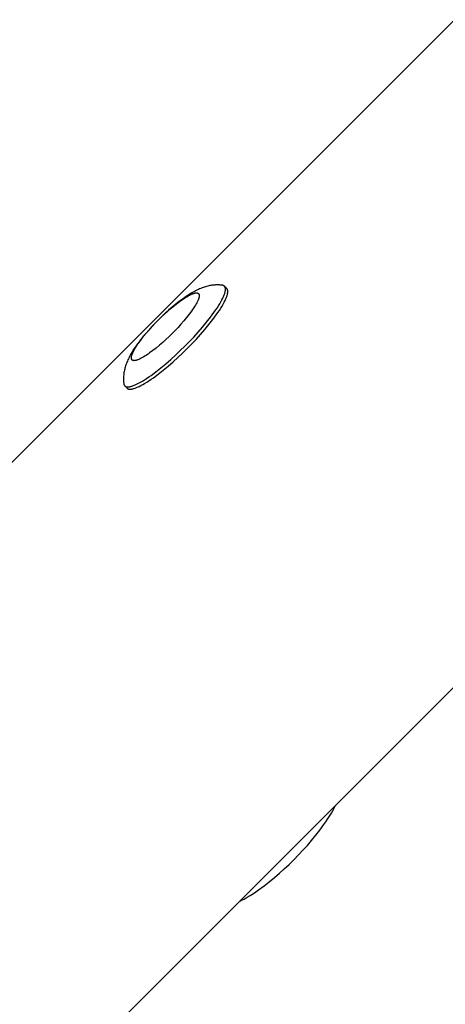
# Model space of a CAD drawing. Units: millimetres. Extents: x -2590 to 7442, y -4881 to 2050.
# Drawn here: x 3853 to 3943, y -805 to -596 of the extents above; entities that cross this region are included whole.
import ezdxf

# ---------------------------------------------------------------- set-up
doc = ezdxf.new("R2010")
doc.units = ezdxf.units.MM
doc.layers.add('ORG1452CY 2D', color=7, linetype='Continuous', true_color=0x000000)

msp = doc.modelspace()

# ---------------------------------------------------------------- linework, layer by layer
at = {"layer": 'ORG1452CY 2D', "color": 18, "lineweight": -3, "true_color": 0x000000}
for points in [[(3847.09, -693.66), (3945.04, -595.71)], [(3895.59, -652.24), (3895.45, -652.23), (3895.31, -652.21), (3895.16, -652.2), (3895.02, -652.19), (3894.74, -652.18), (3894.46, -652.18), (3894.31, -652.19), (3894.16, -652.19), (3894.01, -652.2), (3893.73, -652.23), (3893.48, -652.26), (3893.24, -652.29), (3892.99, -652.33), (3892.76, -652.38), (3892.52, -652.44), (3892.29, -652.49), (3892.06, -652.56), (3891.84, -652.63), (3891.57, -652.72), (3891.31, -652.81), (3891.06, -652.91), (3890.8, -653.01), (3890.55, -653.12), (3890.31, -653.24), (3890.07, -653.36), (3889.83, -653.48), (3889.4, -653.71), (3888.98, -653.95), (3888.56, -654.21), (3888.13, -654.48), (3887.73, -654.75), (3887.33, -655.04), (3886.51, -655.64), (3885.73, -656.26), (3884.93, -656.92), (3884.2, -657.55), (3883.47, -658.22), (3882.74, -658.9), (3882.02, -659.61), (3881.31, -660.33), (3880.63, -661.06), (3879.97, -661.79), (3879.33, -662.52), (3878.67, -663.32), (3878.05, -664.1), (3877.45, -664.92), (3877.17, -665.32), (3876.9, -665.72), (3876.62, -666.15), (3876.36, -666.57), (3876.12, -666.99), (3875.89, -667.42), (3875.77, -667.66), (3875.65, -667.9), (3875.53, -668.14), (3875.42, -668.39), (3875.32, -668.64), (3875.22, -668.9), (3875.13, -669.16), (3875.04, -669.43), (3874.97, -669.65), (3874.91, -669.88), (3874.85, -670.11), (3874.79, -670.35), (3874.75, -670.58), (3874.7, -670.82), (3874.67, -671.07), (3874.64, -671.32), (3874.62, -671.6), (3874.61, -671.75), (3874.6, -671.9), (3874.6, -672.05), (3874.6, -672.33), (3874.61, -672.61), (3874.61, -672.75), (3874.63, -672.89), (3874.64, -673.04), (3874.66, -673.18)], [(3887.64, -665.23), (3888.59, -664.27), (3889.54, -663.27), (3890.48, -662.23), (3891.39, -661.18), (3892.27, -660.12), (3893.09, -659.07), (3893.84, -658.06), (3894.18, -657.57), (3894.5, -657.1), (3894.8, -656.64), (3895.07, -656.2), (3895.31, -655.77), (3895.53, -655.37), (3895.72, -654.99), (3895.81, -654.81), (3895.88, -654.64), (3895.96, -654.47), (3896.02, -654.31), (3896.08, -654.15), (3896.13, -654), (3896.17, -653.86), (3896.21, -653.72), (3896.22, -653.65), (3896.24, -653.59), (3896.25, -653.52), (3896.26, -653.46), (3896.27, -653.4), (3896.28, -653.34), (3896.28, -653.29), (3896.29, -653.23), (3896.29, -653.18), (3896.29, -653.13), (3896.29, -653.08), (3896.29, -653.03), (3896.29, -652.98), (3896.28, -652.96), (3896.28, -652.93), (3896.28, -652.91), (3896.28, -652.89), (3896.27, -652.87), (3896.27, -652.85), (3896.26, -652.83), (3896.26, -652.81), (3896.25, -652.79), (3896.25, -652.77), (3896.24, -652.75), (3896.24, -652.73), (3896.23, -652.71), (3896.22, -652.69), (3896.22, -652.68), (3896.21, -652.66), (3896.2, -652.64), (3896.19, -652.62), (3896.18, -652.61), (3896.18, -652.59), (3896.17, -652.58), (3896.16, -652.56), (3896.15, -652.55), (3896.14, -652.53), (3896.13, -652.52), (3896.12, -652.51), (3896.11, -652.49), (3896.09, -652.48), (3896.08, -652.47), (3896.07, -652.45)], [(3888.14, -665.73), (3889.08, -664.76), (3890.03, -663.76), (3890.97, -662.72), (3891.89, -661.67), (3892.76, -660.61), (3893.58, -659.57), (3894.33, -658.56), (3894.68, -658.07), (3895, -657.59), (3895.29, -657.13), (3895.56, -656.69), (3895.81, -656.27), (3896.03, -655.87), (3896.22, -655.49), (3896.3, -655.31), (3896.38, -655.13), (3896.45, -654.96), (3896.51, -654.8), (3896.57, -654.64), (3896.62, -654.49), (3896.66, -654.35), (3896.7, -654.21), (3896.72, -654.15), (3896.73, -654.08), (3896.74, -654.02), (3896.75, -653.96), (3896.76, -653.9), (3896.77, -653.84), (3896.78, -653.78), (3896.78, -653.73), (3896.78, -653.67), (3896.79, -653.62), (3896.79, -653.57), (3896.78, -653.52), (3896.78, -653.47), (3896.78, -653.45), (3896.78, -653.43), (3896.77, -653.41), (3896.77, -653.38), (3896.77, -653.36), (3896.76, -653.34), (3896.76, -653.32), (3896.75, -653.3), (3896.75, -653.28), (3896.74, -653.26), (3896.74, -653.24), (3896.73, -653.22), (3896.72, -653.21), (3896.72, -653.19), (3896.71, -653.17), (3896.7, -653.15), (3896.69, -653.14), (3896.69, -653.12), (3896.68, -653.1), (3896.67, -653.09), (3896.66, -653.07), (3896.65, -653.06), (3896.64, -653.04), (3896.63, -653.03), (3896.62, -653.01), (3896.61, -653), (3896.6, -652.99), (3896.59, -652.97), (3896.58, -652.96), (3896.56, -652.95)], [(3896.07, -652.45), (3896.06, -652.44), (3896.05, -652.43), (3896.04, -652.42), (3896.03, -652.41), (3896.01, -652.4), (3896, -652.39), (3895.99, -652.39), (3895.98, -652.38), (3895.96, -652.37), (3895.95, -652.36), (3895.94, -652.35), (3895.92, -652.34), (3895.91, -652.34), (3895.89, -652.33), (3895.88, -652.32), (3895.86, -652.32), (3895.85, -652.31), (3895.83, -652.3), (3895.82, -652.3), (3895.8, -652.29), (3895.79, -652.29), (3895.77, -652.28), (3895.75, -652.28), (3895.74, -652.27), (3895.72, -652.27), (3895.7, -652.26), (3895.67, -652.26), (3895.63, -652.25), (3895.59, -652.24)], [(3896.56, -652.95), (3896.07, -652.45)], [(3874.87, -673.66), (3874.88, -673.67), (3874.89, -673.68), (3874.9, -673.69), (3874.92, -673.71), (3874.93, -673.72), (3874.94, -673.73), (3874.96, -673.74), (3874.97, -673.75), (3874.99, -673.76), (3875, -673.76), (3875.02, -673.77), (3875.04, -673.78), (3875.05, -673.79), (3875.07, -673.8), (3875.09, -673.8), (3875.1, -673.81), (3875.12, -673.82), (3875.14, -673.83), (3875.16, -673.83), (3875.18, -673.84), (3875.2, -673.84), (3875.22, -673.85), (3875.24, -673.85), (3875.26, -673.86), (3875.28, -673.86), (3875.3, -673.86), (3875.32, -673.87), (3875.35, -673.87), (3875.37, -673.87), (3875.39, -673.87), (3875.44, -673.88), (3875.49, -673.88), (3875.54, -673.88), (3875.59, -673.88), (3875.64, -673.88), (3875.7, -673.87), (3875.76, -673.87), (3875.81, -673.86), (3875.87, -673.85), (3875.93, -673.84), (3876, -673.83), (3876.06, -673.81), (3876.13, -673.8), (3876.27, -673.76), (3876.41, -673.72), (3876.56, -673.67), (3876.72, -673.61), (3876.88, -673.54), (3877.05, -673.47), (3877.22, -673.4), (3877.4, -673.31), (3877.78, -673.12), (3878.19, -672.9), (3878.61, -672.66), (3879.05, -672.39), (3879.51, -672.09), (3879.98, -671.77), (3880.47, -671.43), (3881.49, -670.68), (3882.53, -669.86), (3883.59, -668.98), (3884.64, -668.06), (3885.68, -667.12), (3886.68, -666.17), (3887.64, -665.23)], [(3875.36, -674.15), (3875.37, -674.17), (3875.38, -674.18), (3875.4, -674.19), (3875.41, -674.2), (3875.42, -674.21), (3875.44, -674.22), (3875.45, -674.23), (3875.47, -674.24), (3875.48, -674.25), (3875.5, -674.26), (3875.51, -674.27), (3875.53, -674.28), (3875.55, -674.28), (3875.56, -674.29), (3875.58, -674.3), (3875.6, -674.31), (3875.62, -674.31), (3875.63, -674.32), (3875.65, -674.33), (3875.67, -674.33), (3875.69, -674.34), (3875.71, -674.34), (3875.73, -674.35), (3875.75, -674.35), (3875.77, -674.35), (3875.8, -674.36), (3875.82, -674.36), (3875.84, -674.36), (3875.86, -674.37), (3875.89, -674.37), (3875.93, -674.37), (3875.98, -674.37), (3876.03, -674.37), (3876.08, -674.37), (3876.14, -674.37), (3876.19, -674.37), (3876.25, -674.36), (3876.31, -674.35), (3876.37, -674.34), (3876.43, -674.33), (3876.49, -674.32), (3876.56, -674.31), (3876.62, -674.29), (3876.76, -674.25), (3876.9, -674.21), (3877.05, -674.16), (3877.21, -674.1), (3877.37, -674.04), (3877.54, -673.97), (3877.72, -673.89), (3877.9, -673.81), (3878.28, -673.61), (3878.68, -673.4), (3879.1, -673.15), (3879.54, -672.88), (3880, -672.59), (3880.48, -672.26), (3880.97, -671.92), (3881.98, -671.17), (3883.02, -670.35), (3884.08, -669.48), (3885.14, -668.56), (3886.17, -667.62), (3887.17, -666.67), (3888.14, -665.73)], [(4016.02, -666.7), (3287.7, -1395.02)], [(3874.66, -673.18), (3874.66, -673.22), (3874.67, -673.26), (3874.67, -673.29), (3874.68, -673.31), (3874.68, -673.33), (3874.69, -673.34), (3874.69, -673.36), (3874.7, -673.38), (3874.7, -673.39), (3874.71, -673.41), (3874.71, -673.42), (3874.72, -673.44), (3874.73, -673.45), (3874.73, -673.47), (3874.74, -673.48), (3874.75, -673.5), (3874.76, -673.51), (3874.76, -673.52), (3874.77, -673.54), (3874.78, -673.55), (3874.79, -673.56), (3874.8, -673.58), (3874.81, -673.59), (3874.82, -673.6), (3874.82, -673.61), (3874.83, -673.63), (3874.84, -673.64), (3874.86, -673.65), (3874.87, -673.66)], [(3874.87, -673.66), (3875.36, -674.15)], [(3910.82, -774.54), (3911.82, -773.53), (3912.78, -772.5), (3913.71, -771.48), (3914.6, -770.44), (3915.53, -769.32), (3916.39, -768.22), (3917.24, -767.07), (3917.63, -766.5), (3918.01, -765.93), (3918.43, -765.28), (3918.82, -764.62), (3919.19, -763.97), (3919.54, -763.31), (3919.66, -763.06)], [(3899.34, -783.37), (3899.59, -783.25), (3900.25, -782.9), (3900.91, -782.54), (3901.56, -782.14), (3902.22, -781.73), (3902.78, -781.35), (3903.35, -780.95), (3904.5, -780.11), (3905.61, -779.24), (3906.73, -778.32), (3907.76, -777.42), (3908.79, -776.49), (3909.81, -775.53), (3910.82, -774.54)]]:
    msp.add_lwpolyline(points, dxfattribs=at)
msp.add_lwpolyline([(3884.94, -662.53), (3884.3, -663.16), (3883.63, -663.79), (3882.94, -664.42), (3882.24, -665.03), (3881.53, -665.61), (3880.84, -666.16), (3880.16, -666.66), (3879.84, -666.89), (3879.52, -667.1), (3879.21, -667.3), (3878.92, -667.48), (3878.64, -667.64), (3878.37, -667.79), (3878.12, -667.92), (3878, -667.97), (3877.88, -668.02), (3877.77, -668.07), (3877.66, -668.11), (3877.55, -668.15), (3877.45, -668.19), (3877.36, -668.21), (3877.27, -668.24), (3877.22, -668.25), (3877.18, -668.26), (3877.14, -668.27), (3877.1, -668.27), (3877.06, -668.28), (3877.02, -668.29), (3876.98, -668.29), (3876.94, -668.29), (3876.91, -668.29), (3876.87, -668.3), (3876.84, -668.3), (3876.81, -668.29), (3876.77, -668.29), (3876.76, -668.29), (3876.74, -668.29), (3876.73, -668.29), (3876.71, -668.29), (3876.7, -668.28), (3876.69, -668.28), (3876.67, -668.28), (3876.66, -668.27), (3876.64, -668.27), (3876.63, -668.27), (3876.62, -668.26), (3876.61, -668.26), (3876.59, -668.25), (3876.58, -668.25), (3876.57, -668.25), (3876.56, -668.24), (3876.55, -668.24), (3876.54, -668.23), (3876.53, -668.22), (3876.52, -668.22), (3876.51, -668.21), (3876.5, -668.21), (3876.49, -668.2), (3876.48, -668.19), (3876.47, -668.19), (3876.46, -668.18), (3876.45, -668.17), (3876.44, -668.16), (3876.43, -668.16), (3876.42, -668.15), (3876.42, -668.14), (3876.41, -668.13), (3876.4, -668.12), (3876.39, -668.11), (3876.39, -668.11), (3876.38, -668.1), (3876.37, -668.09), (3876.37, -668.08), (3876.36, -668.07), (3876.35, -668.06), (3876.35, -668.05), (3876.34, -668.04), (3876.34, -668.02), (3876.33, -668.01), (3876.33, -668), (3876.32, -667.99), (3876.32, -667.98), (3876.31, -667.97), (3876.31, -667.95), (3876.31, -667.94), (3876.3, -667.93), (3876.3, -667.91), (3876.3, -667.9), (3876.29, -667.89), (3876.29, -667.87), (3876.29, -667.86), (3876.28, -667.84), (3876.28, -667.83), (3876.28, -667.81), (3876.28, -667.8), (3876.28, -667.77), (3876.28, -667.73), (3876.28, -667.7), (3876.28, -667.67), (3876.28, -667.63), (3876.28, -667.59), (3876.29, -667.56), (3876.29, -667.52), (3876.3, -667.48), (3876.3, -667.44), (3876.31, -667.39), (3876.32, -667.35), (3876.33, -667.31), (3876.36, -667.21), (3876.39, -667.12), (3876.42, -667.02), (3876.46, -666.91), (3876.5, -666.81), (3876.55, -666.69), (3876.6, -666.58), (3876.66, -666.46), (3876.78, -666.2), (3876.93, -665.94), (3877.09, -665.65), (3877.27, -665.36), (3877.47, -665.05), (3877.68, -664.74), (3877.91, -664.41), (3878.41, -663.74), (3878.96, -663.04), (3879.54, -662.33), (3880.15, -661.63), (3880.78, -660.94), (3881.41, -660.27), (3882.04, -659.63), (3882.68, -659), (3883.35, -658.37), (3884.04, -657.74), (3884.75, -657.13), (3885.45, -656.55), (3886.15, -656), (3886.82, -655.5), (3887.15, -655.27), (3887.46, -655.06), (3887.77, -654.86), (3888.07, -654.68), (3888.35, -654.52), (3888.61, -654.37), (3888.87, -654.24), (3888.99, -654.19), (3889.1, -654.14), (3889.22, -654.09), (3889.33, -654.05), (3889.43, -654.01), (3889.53, -653.98), (3889.63, -653.95), (3889.72, -653.92), (3889.76, -653.91), (3889.81, -653.9), (3889.85, -653.89), (3889.89, -653.89), (3889.93, -653.88), (3889.97, -653.88), (3890, -653.87), (3890.04, -653.87), (3890.08, -653.87), (3890.11, -653.87), (3890.15, -653.87), (3890.18, -653.87), (3890.21, -653.87), (3890.22, -653.87), (3890.24, -653.87), (3890.25, -653.87), (3890.27, -653.88), (3890.28, -653.88), (3890.3, -653.88), (3890.31, -653.88), (3890.33, -653.89), (3890.34, -653.89), (3890.35, -653.89), (3890.36, -653.9), (3890.38, -653.9), (3890.39, -653.91), (3890.4, -653.91), (3890.41, -653.92), (3890.42, -653.92), (3890.44, -653.93), (3890.45, -653.93), (3890.46, -653.94), (3890.47, -653.94), (3890.48, -653.95), (3890.49, -653.95), (3890.5, -653.96), (3890.51, -653.97), (3890.52, -653.97), (3890.53, -653.98), (3890.53, -653.99), (3890.54, -654), (3890.55, -654), (3890.56, -654.01), (3890.57, -654.02), (3890.58, -654.03), (3890.58, -654.04), (3890.59, -654.05), (3890.6, -654.06), (3890.6, -654.06), (3890.61, -654.07), (3890.62, -654.08), (3890.62, -654.09), (3890.63, -654.1), (3890.64, -654.11), (3890.64, -654.13), (3890.65, -654.14), (3890.65, -654.15), (3890.66, -654.16), (3890.66, -654.17), (3890.67, -654.18), (3890.67, -654.2), (3890.67, -654.21), (3890.68, -654.22), (3890.68, -654.23), (3890.69, -654.25), (3890.69, -654.26), (3890.69, -654.27), (3890.69, -654.29), (3890.7, -654.3), (3890.7, -654.32), (3890.7, -654.33), (3890.7, -654.35), (3890.7, -654.36), (3890.71, -654.39), (3890.71, -654.43), (3890.71, -654.46), (3890.71, -654.49), (3890.7, -654.53), (3890.7, -654.57), (3890.7, -654.6), (3890.69, -654.64), (3890.69, -654.68), (3890.68, -654.72), (3890.67, -654.77), (3890.66, -654.81), (3890.65, -654.85), (3890.63, -654.95), (3890.6, -655.04), (3890.56, -655.14), (3890.53, -655.25), (3890.48, -655.35), (3890.44, -655.47), (3890.38, -655.58), (3890.33, -655.7), (3890.2, -655.96), (3890.06, -656.23), (3889.89, -656.51), (3889.71, -656.8), (3889.51, -657.11), (3889.3, -657.42), (3889.07, -657.75), (3888.57, -658.43), (3888.03, -659.12), (3887.44, -659.83), (3886.83, -660.53), (3886.2, -661.22), (3885.57, -661.89)], close=True, dxfattribs=at)

doc.saveas('drawing.dxf')
